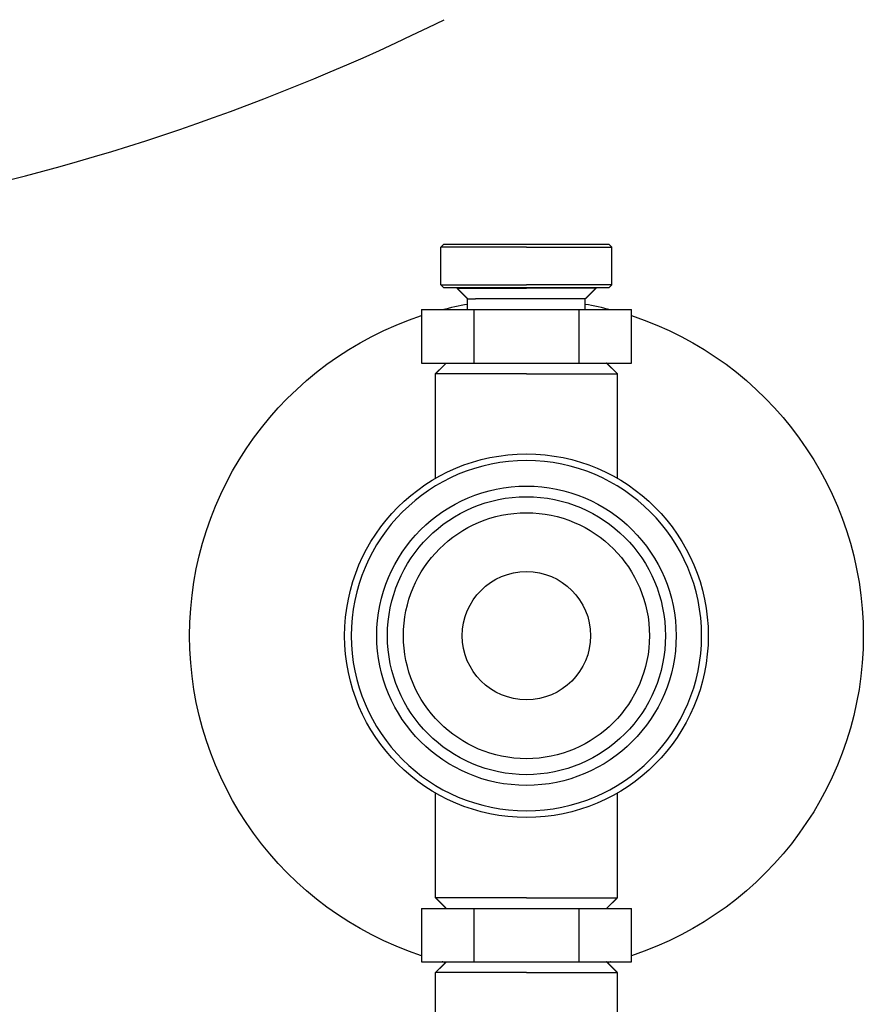
# Model space of a CAD drawing. Units: millimetres. Extents: x -1213 to 2013, y -1673 to 1853.
# Drawn here: x -1055 to -976, y -538 to -446 of the extents above; entities that cross this region are included whole.
import ezdxf

# ---------------------------------------------------------------- set-up
doc = ezdxf.new("R2010")
doc.units = ezdxf.units.MM
doc.layers.add('BM_Visible', color=7, linetype='Continuous')

# ---------------------------------------------------------------- blocks, each defined once
blk = doc.blocks.new('*E2')
at = {"layer": 'BM_Visible', "extrusion": (1, 0, 0)}
for p, q in [((0, 215.875, 292.804), (0, 220.783, 292.804)), ((0, 215.875, 297.804), (0, 220.783, 297.804)), ((0, 220.783, 292.804), (0, 220.783, 297.804)), ((0, 215.875, 236.804), (0, 220.783, 236.804)), ((0, 215.875, 236.804), (0, 220.783, 236.804)), ((0, 215.875, 241.804), (0, 220.783, 241.804)), ((0, 220.783, 236.804), (0, 220.783, 241.804)), ((0, 215.875, 236.804), (0, 220.783, 236.804)), ((0, 219.468, 226.026), (0, 219.468, 235.804)), ((0, 219.468, 282.026), (0, 219.468, 291.804)), ((0, 219.468, 242.804), (0, 219.468, 252.581)), ((0, 218.968, 303.633), (0, 218.718, 303.883)), ((0, 218.968, 300.133), (0, 218.718, 299.883)), ((0, 218.968, 300.133), (0, 218.968, 303.633)), ((0, 217.468, 299.804), (0, 217.468, 299.883)), ((0, 206.06, 292.804), (0, 215.875, 292.804)), ((0, 206.06, 297.804), (0, 215.875, 297.804)), ((0, 215.875, 297.804), (0, 215.875, 292.804)), ((0, 206.06, 236.804), (0, 215.875, 236.804)), ((0, 206.06, 236.804), (0, 215.875, 236.804)), ((0, 206.06, 241.804), (0, 215.875, 241.804)), ((0, 215.875, 241.804), (0, 215.875, 236.804)), ((0, 206.06, 236.804), (0, 215.875, 236.804)), ((0, 201.153, 292.804), (0, 206.06, 292.804)), ((0, 201.153, 297.804), (0, 206.06, 297.804)), ((0, 206.06, 297.804), (0, 206.06, 292.804)), ((0, 201.153, 236.804), (0, 206.06, 236.804)), ((0, 201.153, 236.804), (0, 206.06, 236.804)), ((0, 201.153, 241.804), (0, 206.06, 241.804)), ((0, 206.06, 241.804), (0, 206.06, 236.804)), ((0, 201.153, 236.804), (0, 206.06, 236.804)), ((0, 204.468, 299.804), (0, 204.468, 299.883)), ((0, 202.968, 300.133), (0, 203.218, 299.883)), ((0, 202.968, 303.633), (0, 203.218, 303.883)), ((0, 202.968, 300.133), (0, 202.968, 303.633)), ((0, 202.468, 226.026), (0, 202.468, 235.804)), ((0, 202.468, 242.804), (0, 202.468, 252.581)), ((0, 202.468, 282.026), (0, 202.468, 291.804)), ((0, 201.153, 297.804), (0, 201.153, 292.804)), ((0, 201.153, 241.804), (0, 201.153, 236.804))]:
    blk.add_line(p, q, dxfattribs=at)
for radius in [17, 14, 13, 11.5, 6]:
    blk.add_circle((210.968, 267.304), radius, dxfattribs=at)
at = {"layer": 'BM_Visible', "extrusion": (-1, 0, 0)}
blk.add_circle((-210.968, 267.304), 16.379, dxfattribs=at)
for start, end in [(108.15483, 251.84517), (100.05557, 104.47565), (75.52435, 79.94444), (288.15483, 71.84517)]:
    blk.add_arc((-210.968, 267.304), 31.5, start, end, dxfattribs=at)
at = {"layer": 'BM_Visible', "extrusion": (1, 0, 0)}
blk.add_arc((111.689, 510.639), 207.079, 281.42554, 296.25023, dxfattribs=at)
at = {"layer": 'BM_Visible'}
for points, knots in [([(0, 210.968, 235.804), (0, 211.777, 235.804), (0, 212.992, 235.804), (0, 214.611, 235.804), (0, 215.825, 235.804), (0, 217.444, 235.804), (0, 218.658, 235.804), (0, 219.468, 235.804)], [0, 0, 0, 0, 0.448799, 0.673198, 0.897598, 1.121997, 1.570796, 1.570796, 1.570796, 1.570796]), ([(0, 210.968, 291.804), (0, 211.777, 291.804), (0, 212.992, 291.804), (0, 214.611, 291.804), (0, 215.825, 291.804), (0, 217.444, 291.804), (0, 218.658, 291.804), (0, 219.468, 291.804)], [0, 0, 0, 0, 0.448799, 0.673198, 0.897598, 1.121997, 1.570796, 1.570796, 1.570796, 1.570796]), ([(0, 210.968, 242.804), (0, 211.777, 242.804), (0, 212.992, 242.804), (0, 214.611, 242.804), (0, 215.825, 242.804), (0, 217.444, 242.804), (0, 218.658, 242.804), (0, 219.468, 242.804)], [0, 0, 0, 0, 0.448799, 0.673198, 0.897598, 1.121997, 1.570796, 1.570796, 1.570796, 1.570796]), ([(0, 210.968, 303.633), (0, 211.73, 303.633), (0, 212.873, 303.633), (0, 214.396, 303.633), (0, 215.539, 303.633), (0, 217.063, 303.633), (0, 218.206, 303.633), (0, 218.968, 303.633)], [0, 0, 0, 0, 0.448799, 0.673198, 0.897598, 1.121997, 1.570796, 1.570796, 1.570796, 1.570796]), ([(0, 218.968, 300.133), (0, 218.206, 300.133), (0, 217.063, 300.133), (0, 215.539, 300.133), (0, 214.396, 300.133), (0, 212.873, 300.133), (0, 211.73, 300.133), (0, 210.968, 300.133)], [-1.570796, -1.570796, -1.570796, -1.570796, -1.121997, -0.897598, -0.673198, -0.448799, 0, 0, 0, 0]), ([(0, 218.718, 303.883), (0, 217.98, 303.883), (0, 216.873, 303.883), (0, 215.396, 303.883), (0, 214.289, 303.883), (0, 212.813, 303.883), (0, 211.706, 303.883), (0, 210.968, 303.883)], [-1.570796, -1.570796, -1.570796, -1.570796, -1.121997, -0.897598, -0.673198, -0.448799, 0, 0, 0, 0]), ([(0, 210.968, 299.883), (0, 211.706, 299.883), (0, 212.813, 299.883), (0, 214.289, 299.883), (0, 215.396, 299.883), (0, 216.873, 299.883), (0, 217.98, 299.883), (0, 218.718, 299.883)], [0, 0, 0, 0, 0.448799, 0.673198, 0.897598, 1.121997, 1.570796, 1.570796, 1.570796, 1.570796]), ([(0, 217.468, 299.804), (0, 216.849, 299.804), (0, 215.92, 299.804), (0, 214.682, 299.804), (0, 213.754, 299.804), (0, 212.515, 299.804), (0, 211.587, 299.804), (0, 210.968, 299.804)], [-1.570796, -1.570796, -1.570796, -1.570796, -1.121997, -0.897598, -0.673198, -0.448799, 0, 0, 0, 0]), ([(0, 216.468, 298.804), (0, 216.468, 298.804), (0, 216.468, 298.804), (0, 216.468, 298.804), (0, 216.468, 298.804), (0, 216.468, 298.804), (0, 216.468, 298.804), (0, 216.468, 298.804)], [2.89340609, 2.89340609, 2.89340609, 2.89340609, 2.89883366, 2.90154745, 2.90426123, 2.90697502, 2.91240259, 2.91240259, 2.91240259, 2.91240259]), ([(0, 204.468, 299.804), (0, 205.087, 299.804), (0, 206.015, 299.804), (0, 207.254, 299.804), (0, 208.182, 299.804), (0, 209.42, 299.804), (0, 210.349, 299.804), (0, 210.968, 299.804)], [0, 0, 0, 0, 0.448799, 0.673198, 0.897598, 1.121997, 1.570796, 1.570796, 1.570796, 1.570796]), ([(0, 210.968, 303.633), (0, 210.206, 303.633), (0, 209.063, 303.633), (0, 207.539, 303.633), (0, 206.396, 303.633), (0, 204.873, 303.633), (0, 203.73, 303.633), (0, 202.968, 303.633)], [-1.570796, -1.570796, -1.570796, -1.570796, -1.121997, -0.897598, -0.673198, -0.448799, 0, 0, 0, 0]), ([(0, 202.968, 300.133), (0, 203.73, 300.133), (0, 204.873, 300.133), (0, 206.396, 300.133), (0, 207.539, 300.133), (0, 209.063, 300.133), (0, 210.206, 300.133), (0, 210.968, 300.133)], [0, 0, 0, 0, 0.448799, 0.673198, 0.897598, 1.121997, 1.570796, 1.570796, 1.570796, 1.570796]), ([(0, 203.218, 299.883), (0, 203.956, 299.883), (0, 205.063, 299.883), (0, 206.539, 299.883), (0, 207.646, 299.883), (0, 209.123, 299.883), (0, 210.23, 299.883), (0, 210.968, 299.883)], [-1.570796, -1.570796, -1.570796, -1.570796, -1.121997, -0.897598, -0.673198, -0.448799, 0, 0, 0, 0]), ([(0, 210.968, 303.883), (0, 210.23, 303.883), (0, 209.123, 303.883), (0, 207.646, 303.883), (0, 206.539, 303.883), (0, 205.063, 303.883), (0, 203.956, 303.883), (0, 203.218, 303.883)], [0, 0, 0, 0, 0.448799, 0.673198, 0.897598, 1.121997, 1.570796, 1.570796, 1.570796, 1.570796]), ([(0, 210.968, 235.804), (0, 210.158, 235.804), (0, 208.944, 235.804), (0, 207.325, 235.804), (0, 206.111, 235.804), (0, 204.492, 235.804), (0, 203.277, 235.804), (0, 202.468, 235.804)], [4.712389, 4.712389, 4.712389, 4.712389, 5.161188, 5.385587, 5.609987, 5.834386, 6.283185, 6.283185, 6.283185, 6.283185]), ([(0, 210.968, 242.804), (0, 210.158, 242.804), (0, 208.944, 242.804), (0, 207.325, 242.804), (0, 206.111, 242.804), (0, 204.492, 242.804), (0, 203.277, 242.804), (0, 202.468, 242.804)], [4.712389, 4.712389, 4.712389, 4.712389, 5.161188, 5.385587, 5.609987, 5.834386, 6.283185, 6.283185, 6.283185, 6.283185]), ([(0, 210.968, 291.804), (0, 210.158, 291.804), (0, 208.944, 291.804), (0, 207.325, 291.804), (0, 206.111, 291.804), (0, 204.492, 291.804), (0, 203.277, 291.804), (0, 202.468, 291.804)], [4.712389, 4.712389, 4.712389, 4.712389, 5.161188, 5.385587, 5.609987, 5.834386, 6.283185, 6.283185, 6.283185, 6.283185])]:
    blk.add_open_spline(points, degree=3, knots=knots, dxfattribs=at)
for points in [[(0, 219.468, 235.804), (0, 219.301, 235.97), (0, 219.135, 236.137), (0, 218.968, 236.304), (0, 218.801, 236.47), (0, 218.635, 236.637), (0, 218.468, 236.804)], [(0, 219.468, 291.804), (0, 219.301, 291.97), (0, 219.135, 292.137), (0, 218.968, 292.304), (0, 218.801, 292.47), (0, 218.635, 292.637), (0, 218.468, 292.804)], [(0, 218.468, 241.804), (0, 218.635, 241.97), (0, 218.801, 242.137), (0, 218.968, 242.304), (0, 219.135, 242.47), (0, 219.301, 242.637), (0, 219.468, 242.804)], [(0, 217.468, 299.804), (0, 217.301, 299.637), (0, 217.135, 299.47), (0, 216.968, 299.304), (0, 216.801, 299.137), (0, 216.635, 298.97), (0, 216.468, 298.804)], [(0, 216.467, 297.804), (0, 216.467, 297.97), (0, 216.468, 298.137), (0, 216.468, 298.304), (0, 216.468, 298.47), (0, 216.468, 298.637), (0, 216.468, 298.804)], [(0, 204.468, 299.804), (0, 204.635, 299.637), (0, 204.801, 299.47), (0, 204.968, 299.304), (0, 205.135, 299.137), (0, 205.301, 298.97), (0, 205.468, 298.804)], [(0, 205.468, 297.804), (0, 205.468, 297.97), (0, 205.468, 298.137), (0, 205.468, 298.304), (0, 205.468, 298.47), (0, 205.468, 298.637), (0, 205.468, 298.804)], [(0, 202.468, 235.804), (0, 202.635, 235.97), (0, 202.801, 236.137), (0, 202.968, 236.304), (0, 203.135, 236.47), (0, 203.301, 236.637), (0, 203.468, 236.804)], [(0, 203.468, 241.804), (0, 203.301, 241.97), (0, 203.135, 242.137), (0, 202.968, 242.304), (0, 202.801, 242.47), (0, 202.635, 242.637), (0, 202.468, 242.804)], [(0, 202.468, 291.804), (0, 202.635, 291.97), (0, 202.801, 292.137), (0, 202.968, 292.304), (0, 203.135, 292.47), (0, 203.301, 292.637), (0, 203.468, 292.804)]]:
    blk.add_open_spline(points, degree=1, dxfattribs=at)
for points, weights in [([(0, 218.842, 236.804), (0, 218.693, 236.765), (0, 218.543, 236.728)], [0.917102458928, 0.918327114754, 0.919575370957]), ([(0, 216.468, 298.804), (0, 216.405, 298.804), (0, 210.968, 298.804)], [0.995288250553, 0.709481916401, 1]), ([(0, 210.968, 298.804), (0, 207.792, 298.804), (0, 206.205, 298.804)], [1, 0.807007203691, 0.868347502413]), ([(0, 205.468, 298.804), (0, 205.482, 298.804), (0, 206.205, 298.804)], [0.869449209033, 0.90180158967, 1]), ([(0, 203.392, 236.728), (0, 203.243, 236.765), (0, 203.094, 236.804)], [0.919575370957, 0.918327114754, 0.917102458928])]:
    blk.add_rational_spline(points, weights, degree=2, dxfattribs=at)

msp = doc.modelspace()

# ---------------------------------------------------------------- block references
at = {"extrusion": (0, 1, 0), "rotation": 90}
msp.add_blockref('*E2', (1218.498, 0, -770.711), dxfattribs=at)

doc.saveas('drawing.dxf')
